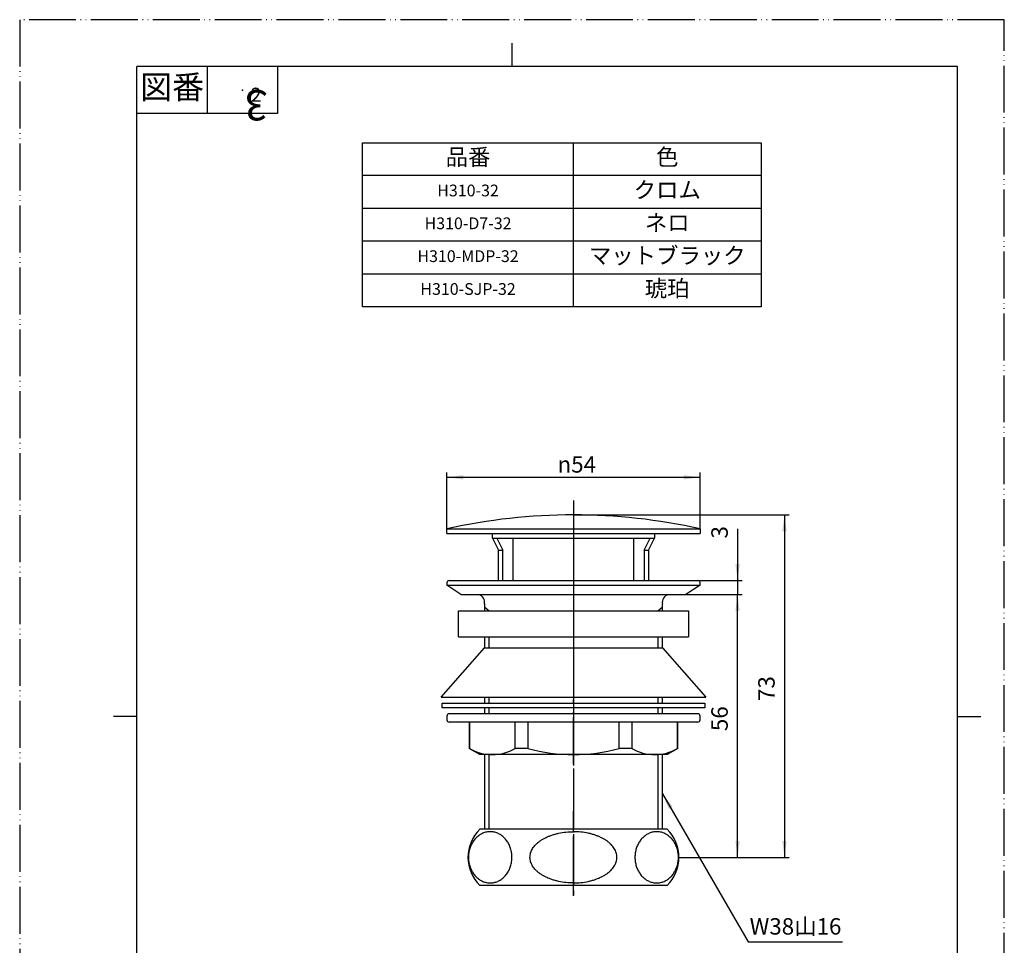
# Model space of a CAD drawing. Units: millimetres. Extents: x 0 to 210, y 0 to 297.
# Drawn here: x 0 to 210, y 100 to 297 of the extents above; entities that cross this region are included whole.
import ezdxf

# ---------------------------------------------------------------- set-up
doc = ezdxf.new("R2010")
doc.units = ezdxf.units.MM
doc.linetypes.add('DASH_CENTER', pattern=[14, 11, -1, 1, -1])
doc.linetypes.add('PHANTOM', pattern=[13, 10, -1, 0, -1, 0, -1])
doc.layers.add('1', color=7, linetype='Continuous')
doc.styles.add('CONVERTER_11', font='txt.shx', dxfattribs={"width": 0.9})
doc.styles.add('CONVERTER_12', font='txt.shx', dxfattribs={"width": 0.9})
doc.styles.add('CONVERTER_13', font='MS Mincho.ttf', dxfattribs={"width": 0.89})
doc.dimstyles.new('ME10_DIM_10', dxfattribs={"dimtxt": 3.5, "dimasz": 3.5, "dimexe": 1, "dimexo": 0, "dimgap": 1, "dimtad": 1, "dimdsep": 46, "dimtxsty": 'CONVERTER_12', "dimsah": 1, "dimcen": 0.09, "dimclrd": 2, "dimclre": 2, "dimclrt": 7, "dimadec": 0, "dimazin": 0, "dimtfac": 1, "dimtdec": 4, "dimtix": 1, "dimtmove": 0, "dimatfit": 3, "dimfxl": 1, "dimtolj": 1, "dimtzin": 0, "dimarcsym": 0})
doc.dimstyles.new('ME10_DIM_11', dxfattribs={"dimtxt": 3.5, "dimasz": 3.5, "dimexe": 1, "dimexo": 0, "dimgap": 1, "dimtad": 1, "dimdsep": 46, "dimtxsty": 'CONVERTER_12', "dimsah": 1, "dimcen": 0.09, "dimclrd": 2, "dimclre": 2, "dimclrt": 7, "dimadec": 0, "dimazin": 0, "dimtfac": 1, "dimtdec": 4, "dimtix": 1, "dimtmove": 0, "dimatfit": 3, "dimfxl": 1, "dimtolj": 1, "dimtzin": 0, "dimarcsym": 0})
doc.dimstyles.new('ME10_DIM_12', dxfattribs={"dimtxt": 3.5, "dimasz": 3.5, "dimexe": 1, "dimexo": 0, "dimgap": 1, "dimtad": 1, "dimdsep": 46, "dimtxsty": 'CONVERTER_12', "dimblk1": 'NONE', "dimsah": 1, "dimcen": 0.09, "dimclrd": 2, "dimclre": 2, "dimclrt": 7, "dimadec": 0, "dimazin": 0, "dimtfac": 1, "dimtdec": 4, "dimtix": 1, "dimtmove": 0, "dimatfit": 3, "dimfxl": 1, "dimtolj": 1, "dimtzin": 0, "dimarcsym": 0})
doc.dimstyles.new('ME10_DIM_13', dxfattribs={"dimtxt": 3.5, "dimasz": 3.5, "dimexe": 1, "dimexo": 0, "dimgap": 1, "dimtad": 1, "dimdsep": 46, "dimtxsty": 'CONVERTER_12', "dimsah": 1, "dimcen": 0.09, "dimclrd": 2, "dimclre": 2, "dimclrt": 7, "dimadec": 0, "dimazin": 0, "dimtfac": 1, "dimtdec": 4, "dimtix": 1, "dimtmove": 0, "dimatfit": 3, "dimfxl": 1, "dimtolj": 1, "dimtzin": 0, "dimarcsym": 0})
doc.dimstyles.get("Standard").update_dxf_attribs({"dimtxt": 0.18, "dimasz": 0.18, "dimexe": 0.18, "dimexo": 0.0625, "dimgap": 0.09, "dimtad": 0, "dimtih": 1, "dimtoh": 1, "dimdec": 4, "dimzin": 0, "dimdsep": 46, "dimtxsty": 'Standard', "dimcen": 0.09, "dimadec": 0, "dimazin": 0, "dimtfac": 1, "dimtdec": 4, "dimtofl": 0, "dimtmove": 0, "dimatfit": 3, "dimfxl": 1, "dimtolj": 1, "dimtzin": 0, "dimarcsym": 0})

# ---------------------------------------------------------------- blocks, each defined once
blk = doc.blocks.new('訂正_2', base_point=(50.44, 280.57))
at = {"layer": '1', "color": 2, "insert": (50.44, 284.07), "char_height": 6.5, "attachment_point": 8, "rotation": 180, "line_spacing_factor": 0.545455, "style": 'CONVERTER_11'}
blk.add_mtext('3', dxfattribs=at)
at = {"layer": '1', "color": 2, "insert": (50.44, 278.57), "char_height": 3, "attachment_point": 8, "line_spacing_factor": 0.720288, "style": 'CONVERTER_12'}
blk.add_mtext('2', dxfattribs=at)
blk = doc.blocks.new('開示A4')
at = {"layer": '1', "color": 4, "linetype": 'PHANTOM'}
for p, q in [((210, 297), (0, 297)), ((0, 297), (0, 0)), ((210, 0), (210, 297))]:
    blk.add_line(p, q, dxfattribs=at)
at = {"layer": '1', "color": 2, "linetype": 'Continuous'}
for p, q in [((105, 287), (105, 292)), ((40, 287), (40, 277)), ((55, 287), (55, 277)), ((55, 277), (25, 277)), ((25, 148.5), (20, 148.5)), ((200, 148.5), (205, 148.5))]:
    blk.add_line(p, q, dxfattribs=at)
at = {"layer": '1', "color": 7, "linetype": 'Continuous'}
for p, q in [((25, 148.5), (25, 287)), ((105, 287), (25, 287)), ((200, 287), (105, 287)), ((200, 148.5), (200, 287)), ((25, 10), (25, 148.5)), ((200, 10), (200, 148.5))]:
    blk.add_line(p, q, dxfattribs=at)
at = {"layer": '1', "color": 4}
blk.add_point((47.5, 282), dxfattribs=at)
at = {"layer": '1', "color": 2, "insert": (32.5, 282), "char_height": 5, "attachment_point": 5, "line_spacing_factor": 0.454545, "style": 'CONVERTER_13'}
blk.add_mtext('図番', dxfattribs=at)
blk = doc.blocks.new('H740-32-H8-M2', base_point=(210, 297))
at = {"layer": '1', "color": 4, "linetype": 'PHANTOM'}
for p, q in [((118.11, 123.93), (118.11, 128.3)), ((118.11, 113.02), (118.11, 123.93)), ((118.11, 110.3), (118.11, 113.02))]:
    blk.add_line(p, q, dxfattribs=at)
at = {"layer": '1', "color": 7, "linetype": 'Continuous'}
for p, q in [((118.09, 124.47), (98.11, 124.47)), ((138.11, 124.47), (118.13, 124.47)), ((118.09, 112.47), (98.11, 112.47)), ((138.11, 112.47), (118.13, 112.47))]:
    blk.add_line(p, q, dxfattribs=at)
for centre, start, end in [((104.06, 118.47), 134.7603, 225.2397), ((132.16, 118.47), 314.7603, 45.2397)]:
    blk.add_arc(centre, 8.45, start, end, dxfattribs=at)
for points, knots in [([(100.76, 123.91), (100.89, 123.89), (101.16, 123.86), (101.56, 123.75), (101.95, 123.61), (102.32, 123.42), (102.68, 123.2), (103.02, 122.95), (103.34, 122.66), (103.64, 122.33), (103.92, 121.98), (104.16, 121.6), (104.38, 121.2), (104.57, 120.78), (104.72, 120.34), (104.84, 119.88), (104.93, 119.42), (104.98, 118.95), (105, 118.47), (104.98, 118), (104.93, 117.53), (104.84, 117.06), (104.72, 116.61), (104.57, 116.17), (104.38, 115.75), (104.16, 115.35), (103.92, 114.97), (103.64, 114.62), (103.34, 114.29), (103.02, 114), (102.68, 113.74), (102.32, 113.52), (101.95, 113.34), (101.56, 113.2), (101.16, 113.09), (100.76, 113.03), (100.36, 113.01), (99.95, 113.03), (99.55, 113.09), (99.15, 113.2), (98.76, 113.34), (98.39, 113.52), (98.03, 113.74), (97.69, 114), (97.37, 114.29), (97.07, 114.62), (96.79, 114.97), (96.55, 115.35), (96.33, 115.75), (96.15, 116.17), (95.99, 116.61), (95.87, 117.06), (95.78, 117.53), (95.73, 118), (95.71, 118.47), (95.73, 118.95), (95.78, 119.42), (95.87, 119.88), (95.99, 120.34), (96.15, 120.78), (96.33, 121.2), (96.55, 121.6), (96.79, 121.98), (97.07, 122.33), (97.37, 122.66), (97.69, 122.95), (98.03, 123.2), (98.39, 123.42), (98.76, 123.61), (99.15, 123.75), (99.55, 123.86), (99.95, 123.92), (100.36, 123.94), (100.63, 123.92), (100.76, 123.91)], [0, 0, 0, 0, 0.40755, 0.815051, 1.229153, 1.643171, 2.067105, 2.490939, 2.92663, 3.362223, 3.810094, 4.25788, 4.716907, 5.175867, 5.643794, 6.111676, 6.585321, 7.058942, 7.534549, 8.010156, 8.483777, 8.957421, 9.425304, 9.893231, 10.352191, 10.811218, 11.259003, 11.706874, 12.142467, 12.578159, 13.001993, 13.425927, 13.839945, 14.254047, 14.661548, 15.069098, 15.47433, 15.879563, 16.287112, 16.694614, 17.108716, 17.522734, 17.946668, 18.370501, 18.806193, 19.241786, 19.689657, 20.137442, 20.596469, 21.05543, 21.523357, 21.991239, 22.464883, 22.938505, 23.414111, 23.889718, 24.36334, 24.836984, 25.304866, 25.772793, 26.231754, 26.69078, 27.138566, 27.586437, 28.02203, 28.457722, 28.881555, 29.305489, 29.719507, 30.133609, 30.541111, 30.94866, 31.353893, 31.759125, 31.759125, 31.759125, 31.759125]), ([(118.11, 113.02), (117.58, 113.03), (116.51, 113.06), (115.21, 113.27), (114.2, 113.52), (113.48, 113.73), (112.8, 113.99), (112.16, 114.28), (111.56, 114.6), (111.02, 114.95), (110.52, 115.33), (110.08, 115.72), (109.7, 116.15), (109.39, 116.59), (109.15, 117.05), (108.97, 117.51), (108.86, 117.99), (108.82, 118.47), (108.86, 118.95), (108.97, 119.43), (109.15, 119.9), (109.39, 120.36), (109.7, 120.8), (110.08, 121.22), (110.52, 121.62), (111.02, 122), (111.56, 122.35), (112.16, 122.67), (112.8, 122.96), (113.48, 123.21), (114.2, 123.43), (115.21, 123.68), (116.51, 123.89), (117.58, 123.92), (118.11, 123.93)], [0, 0, 0, 0, 1.596613, 3.1932, 3.953145, 4.71308, 5.429593, 6.146079, 6.809772, 7.473421, 8.079743, 8.685992, 9.237005, 9.787891, 10.29402, 10.799944, 11.280443, 11.760815, 12.241187, 12.721686, 13.22761, 13.733738, 14.284624, 14.835637, 15.441887, 16.048209, 16.711858, 17.37555, 18.092037, 18.80855, 19.568484, 20.328429, 21.925016, 23.521629, 23.521629, 23.521629, 23.521629]), ([(118.11, 113.02), (118.64, 113.03), (119.71, 113.06), (121.01, 113.27), (122.02, 113.52), (122.73, 113.73), (123.42, 113.99), (124.06, 114.28), (124.66, 114.6), (125.2, 114.95), (125.7, 115.33), (126.13, 115.72), (126.51, 116.15), (126.82, 116.59), (127.07, 117.05), (127.25, 117.51), (127.36, 117.99), (127.39, 118.47), (127.36, 118.95), (127.25, 119.43), (127.07, 119.9), (126.82, 120.36), (126.51, 120.8), (126.13, 121.22), (125.7, 121.62), (125.2, 122), (124.66, 122.35), (124.06, 122.67), (123.42, 122.96), (122.73, 123.21), (122.02, 123.43), (121.01, 123.68), (119.71, 123.89), (118.64, 123.92), (118.11, 123.93)], [0, 0, 0, 0, 1.596613, 3.1932, 3.953145, 4.71308, 5.429593, 6.146079, 6.809772, 7.473421, 8.079743, 8.685992, 9.237005, 9.787891, 10.29402, 10.799944, 11.280443, 11.760815, 12.241187, 12.721686, 13.22761, 13.733738, 14.284624, 14.835637, 15.441887, 16.048209, 16.711858, 17.37555, 18.092037, 18.80855, 19.568484, 20.328429, 21.925016, 23.521629, 23.521629, 23.521629, 23.521629]), ([(135.46, 123.91), (135.32, 123.89), (135.05, 123.86), (134.66, 123.75), (134.27, 123.61), (133.89, 123.42), (133.54, 123.2), (133.19, 122.95), (132.87, 122.66), (132.57, 122.33), (132.3, 121.98), (132.06, 121.6), (131.84, 121.2), (131.65, 120.78), (131.5, 120.34), (131.38, 119.88), (131.29, 119.42), (131.24, 118.95), (131.22, 118.47), (131.24, 118), (131.29, 117.53), (131.38, 117.06), (131.5, 116.61), (131.65, 116.17), (131.84, 115.75), (132.06, 115.35), (132.3, 114.97), (132.57, 114.62), (132.87, 114.29), (133.19, 114), (133.54, 113.74), (133.89, 113.52), (134.27, 113.34), (134.66, 113.2), (135.05, 113.09), (135.46, 113.03), (135.86, 113.01), (136.27, 113.03), (136.67, 113.09), (137.07, 113.2), (137.45, 113.34), (137.83, 113.52), (138.19, 113.74), (138.53, 114), (138.85, 114.29), (139.15, 114.62), (139.42, 114.97), (139.67, 115.35), (139.89, 115.75), (140.07, 116.17), (140.23, 116.61), (140.35, 117.06), (140.43, 117.53), (140.48, 117.92), (140.5, 118.24), (140.5, 118.39), (140.5, 118.47)], [0, 0, 0, 0, 0.40755, 0.815051, 1.229153, 1.643171, 2.067105, 2.490939, 2.92663, 3.362223, 3.810094, 4.25788, 4.716907, 5.175867, 5.643794, 6.111676, 6.585321, 7.058942, 7.534549, 8.010156, 8.483777, 8.957421, 9.425304, 9.893231, 10.352191, 10.811218, 11.259003, 11.706874, 12.142467, 12.578159, 13.001993, 13.425927, 13.839945, 14.254047, 14.661548, 15.069098, 15.47433, 15.879563, 16.287112, 16.694614, 17.108716, 17.522734, 17.946668, 18.370501, 18.806193, 19.241786, 19.689657, 20.137442, 20.596469, 21.05543, 21.523357, 21.991239, 22.464883, 22.938505, 23.176512, 23.414193, 23.414193, 23.414193, 23.414193]), ([(140.5, 118.47), (140.5, 118.55), (140.5, 118.71), (140.48, 119.03), (140.43, 119.42), (140.35, 119.88), (140.23, 120.34), (140.07, 120.78), (139.89, 121.2), (139.67, 121.6), (139.42, 121.98), (139.15, 122.33), (138.85, 122.66), (138.53, 122.95), (138.19, 123.2), (137.83, 123.42), (137.45, 123.61), (137.07, 123.75), (136.67, 123.86), (136.27, 123.92), (135.86, 123.94), (135.59, 123.92), (135.46, 123.91)], [0, 0, 0, 0, 0.237681, 0.475688, 0.94931, 1.422954, 1.890836, 2.358763, 2.817724, 3.27675, 3.724536, 4.172407, 4.608, 5.043692, 5.467525, 5.891459, 6.305477, 6.719579, 7.12708, 7.53463, 7.939863, 8.345095, 8.345095, 8.345095, 8.345095])]:
    blk.add_open_spline(points, degree=3, knots=knots, dxfattribs=at)
blk = doc.blocks.new('H740-32-H4', base_point=(4.66, 297))
at = {"layer": '1', "color": 4, "linetype": 'PHANTOM'}
blk.add_line((118.11, 165.02), (118.11, 150.65), dxfattribs=at)
at = {"layer": '1', "color": 7, "linetype": 'Continuous'}
for p, q in [((89.86, 152.6), (99.11, 163.1)), ((99.11, 163.1), (118.11, 163.1)), ((118.11, 163.1), (137.11, 163.1)), ((137.11, 163.1), (146.36, 152.6)), ((89.86, 152.6), (118.11, 152.6)), ((118.11, 152.6), (146.36, 152.6))]:
    blk.add_line(p, q, dxfattribs=at)
blk = doc.blocks.new('H740-32-H6-M12', base_point=(0, 297))
at = {"color": 7, "linetype": 'Continuous'}
for p, q in [((91.11, 148.58), (91.11, 147.78)), ((145.11, 147.78), (145.11, 148.58))]:
    blk.add_line(p, q, dxfattribs=at)
at = {"layer": '1', "color": 4, "linetype": 'PHANTOM'}
blk.add_line((118.11, 138.3), (118.11, 152.02), dxfattribs=at)
at = {"layer": '1', "color": 7, "linetype": 'Continuous'}
for p, q in [((118.11, 149.08), (91.61, 149.08)), ((95.91, 147.28), (91.61, 147.28)), ((95.86, 147.28), (95.86, 141.68)), ((105.66, 147.28), (95.91, 147.28)), ((95.91, 147.28), (95.91, 141.68)), ((108.36, 147.28), (105.66, 147.28)), ((105.66, 141.68), (105.66, 147.28)), ((118.11, 147.28), (108.36, 147.28)), ((108.36, 147.28), (108.36, 141.68)), ((144.61, 149.08), (118.11, 149.08)), ((127.86, 147.28), (118.11, 147.28)), ((130.55, 147.28), (127.86, 147.28)), ((127.86, 141.68), (127.86, 147.28)), ((130.55, 147.28), (130.55, 141.68)), ((140.3, 147.28), (130.55, 147.28)), ((144.61, 147.28), (140.3, 147.28)), ((140.3, 141.68), (140.3, 147.28)), ((140.36, 141.68), (140.36, 147.28)), ((95.91, 141.68), (95.86, 141.68)), ((98.11, 140.38), (95.86, 141.68)), ((108.36, 141.68), (105.66, 141.68)), ((130.55, 141.68), (127.86, 141.68)), ((140.36, 141.68), (138.11, 140.38)), ((140.36, 141.68), (140.3, 141.68)), ((118.11, 140.38), (98.11, 140.38)), ((138.11, 140.38), (118.11, 140.38))]:
    blk.add_line(p, q, dxfattribs=at)
for centre, radius, start, end in [((91.61, 148.58), 0.5, 90, 180), ((91.61, 147.78), 0.5, 180, 270), ((144.61, 148.58), 0.5, 360, 90), ((144.61, 147.78), 0.5, 270, 0), ((100.79, 150.18), 9.8, 240.1583, 299.8417), ((118.11, 177.62), 37.24, 254.8218, 270), ((118.11, 177.62), 37.24, 270, 285.1782), ((135.43, 150.18), 9.8, 240.1583, 299.8417)]:
    blk.add_arc(centre, radius, start, end, dxfattribs=at)
blk = doc.blocks.new('H740-32-H5', base_point=(0, 297))
at = {"layer": '1', "color": 4, "linetype": 'PHANTOM'}
blk.add_line((118.11, 153.84), (118.11, 147.34), dxfattribs=at)
at = {"layer": '1', "color": 7, "linetype": 'Continuous'}
for p, q in [((90.11, 151.34), (98.11, 151.34)), ((90.11, 150.34), (90.11, 151.34)), ((90.11, 151.34), (98.11, 151.34)), ((98.11, 151.34), (118.11, 151.34)), ((118.11, 151.34), (138.11, 151.34)), ((138.11, 151.34), (146.11, 151.34)), ((138.11, 151.34), (146.11, 151.34)), ((146.11, 151.34), (146.11, 150.34)), ((118.11, 150.34), (90.11, 150.34)), ((146.11, 150.34), (118.11, 150.34))]:
    blk.add_line(p, q, dxfattribs=at)
blk = doc.blocks.new('H740-32-H3', base_point=(0, 297))
at = {"layer": '1', "color": 4, "linetype": 'PHANTOM'}
for p, q in [((118.11, 173.91), (118.11, 170.99)), ((118.11, 170.99), (118.11, 165.49)), ((118.11, 165.49), (118.11, 162.41))]:
    blk.add_line(p, q, dxfattribs=at)
at = {"layer": '1', "color": 7, "linetype": 'Continuous'}
for p, q in [((93.61, 170.99), (118.11, 170.99)), ((93.61, 165.49), (93.61, 170.99)), ((118.11, 170.99), (142.61, 170.99)), ((142.61, 170.99), (142.61, 165.49)), ((93.61, 165.49), (118.11, 165.49)), ((118.11, 165.49), (142.61, 165.49))]:
    blk.add_line(p, q, dxfattribs=at)
blk = doc.blocks.new('H740-32-H2-_表面処理_', base_point=(0, 297))
at = {"layer": '1', "color": 4, "linetype": 'PHANTOM'}
for p, q in [((118.11, 180.47), (118.11, 177.47)), ((118.11, 177.47), (118.11, 176.47)), ((118.11, 176.47), (118.11, 174.47)), ((118.11, 174.47), (118.11, 114.47))]:
    blk.add_line(p, q, dxfattribs=at)
at = {"layer": '1', "color": 7, "linetype": 'Continuous'}
for p, q in [((91.11, 176.97), (91.11, 176.47)), ((91.11, 176.97), (91.11, 176.47)), ((91.11, 176.97), (91.11, 176.47)), ((94.11, 174.47), (91.11, 176.47)), ((94.11, 174.47), (91.11, 176.47)), ((91.11, 176.47), (118.11, 176.47)), ((94.11, 174.47), (91.11, 176.47)), ((91.61, 177.47), (118.11, 177.47)), ((118.11, 177.47), (144.61, 177.47)), ((118.11, 176.47), (145.11, 176.47)), ((145.11, 176.47), (142.11, 174.47)), ((145.11, 176.47), (142.11, 174.47)), ((145.11, 176.47), (142.11, 174.47)), ((145.11, 176.47), (145.11, 176.97)), ((145.11, 176.47), (145.11, 176.97)), ((145.11, 176.47), (145.11, 176.97)), ((94.11, 174.47), (118.11, 174.47)), ((118.11, 174.47), (142.11, 174.47)), ((99.11, 172.47), (99.11, 170.99)), ((137.11, 170.99), (137.11, 172.47)), ((99.11, 165.49), (99.11, 163.1)), ((137.11, 163.1), (137.11, 165.49)), ((99.11, 152.6), (99.11, 151.34)), ((137.11, 151.34), (137.11, 152.6)), ((99.11, 150.34), (99.11, 149.08)), ((137.11, 149.08), (137.11, 150.34)), ((99.11, 140.38), (99.11, 124.47)), ((137.11, 124.47), (137.11, 140.38))]:
    blk.add_line(p, q, dxfattribs=at)
at = {"layer": '1', "color": 2, "linetype": 'Continuous'}
for p, q in [((99.11, 171.86), (100.11, 170.99)), ((136.11, 170.99), (137.11, 171.86)), ((100.11, 163.1), (100.11, 165.49)), ((136.11, 165.49), (136.11, 163.1)), ((100.11, 151.34), (100.11, 152.6)), ((136.11, 152.6), (136.11, 151.34)), ((100.11, 149.08), (100.11, 150.34)), ((136.11, 150.34), (136.11, 149.08)), ((100.11, 124.47), (100.11, 140.38)), ((136.11, 140.38), (136.11, 124.47))]:
    blk.add_line(p, q, dxfattribs=at)
at = {"layer": '1', "color": 7, "linetype": 'Continuous'}
for centre, radius, start, end in [((91.61, 176.97), 0.5, 90, 180), ((91.61, 176.97), 0.5, 90, 180), ((144.61, 176.97), 0.5, 0, 90), ((144.61, 176.97), 0.5, 0, 90), ((97.48, 172.85), 1.67, 347.0054, 77.0054), ((138.73, 172.85), 1.67, 102.9946, 192.9946)]:
    blk.add_arc(centre, radius, start, end, dxfattribs=at)
blk = doc.blocks.new('H740-32-H1-_表面処理_', base_point=(0, 297))
at = {"layer": '1', "color": 4, "linetype": 'PHANTOM'}
for p, q in [((118.11, 194.52), (118.11, 191.47)), ((118.11, 191.47), (118.11, 188.47)), ((118.11, 191.47), (118.11, 188.47)), ((118.11, 188.47), (118.11, 187.47)), ((118.11, 187.47), (118.11, 163.14))]:
    blk.add_line(p, q, dxfattribs=at)
at = {"layer": '1', "color": 7, "linetype": 'Continuous'}
for p, q in [((91.11, 187.47), (91.11, 188.47)), ((91.11, 188.47), (118.11, 188.47)), ((91.11, 187.47), (118.11, 187.47)), ((100.86, 186.47), (100.86, 187.47)), ((118.11, 188.47), (145.11, 188.47)), ((118.11, 187.47), (145.11, 187.47)), ((135.36, 187.47), (135.36, 186.47)), ((145.11, 188.47), (145.11, 187.47)), ((100.86, 186.47), (118.11, 186.47)), ((100.86, 186.47), (102.11, 183.97)), ((101.76, 186.47), (103.01, 183.97)), ((105.21, 186.47), (105.21, 177.47)), ((118.11, 186.47), (135.36, 186.47)), ((131.01, 177.47), (131.01, 186.47)), ((133.21, 183.97), (134.46, 186.47)), ((134.11, 183.97), (135.36, 186.47)), ((102.11, 177.47), (102.11, 183.97)), ((102.11, 183.97), (103.01, 183.97)), ((103.01, 177.47), (103.01, 183.97)), ((133.21, 183.97), (134.11, 183.97)), ((133.21, 183.97), (133.21, 177.47)), ((134.11, 183.97), (134.11, 177.47))]:
    blk.add_line(p, q, dxfattribs=at)
for start, end in [(90, 102.6804), (77.3196, 90)]:
    blk.add_arc((118.11, 68.47), 123, start, end, dxfattribs=at)
blk = doc.blocks.new('*D10')
at = {"layer": '1', "color": 2, "linetype": 'Continuous'}
for p, q in [((118.11, 191.47), (164.11, 191.47)), ((163.11, 191.47), (163.11, 118.47)), ((140.5, 118.47), (164.11, 118.47))]:
    blk.add_line(p, q, dxfattribs=at)
at = {"layer": '1', "color": 2}
for points in [[(163.57, 187.97), (162.65, 187.97), (163.11, 191.47)], [(162.65, 121.97), (163.57, 121.97), (163.11, 118.47)]]:
    blk.add_solid(points, dxfattribs=at)
at = {"layer": '1', "color": 7, "insert": (162.11, 151.79), "char_height": 3.5, "attachment_point": 7, "rotation": 90, "line_spacing_factor": 0.60024, "style": 'CONVERTER_12'}
blk.add_mtext('73', dxfattribs=at)
blk = doc.blocks.new('*D11')
at = {"layer": '1', "color": 2, "linetype": 'Continuous'}
for p, q in [((142.11, 174.47), (154.11, 174.47)), ((153.11, 118.47), (153.11, 174.47)), ((140.5, 118.47), (154.11, 118.47))]:
    blk.add_line(p, q, dxfattribs=at)
at = {"layer": '1', "color": 2}
for points in [[(153.57, 170.97), (152.65, 170.97), (153.11, 174.47)], [(152.65, 121.97), (153.57, 121.97), (153.11, 118.47)]]:
    blk.add_solid(points, dxfattribs=at)
at = {"layer": '1', "color": 7, "insert": (152.11, 145.37), "char_height": 3.5, "attachment_point": 7, "rotation": 90, "line_spacing_factor": 0.60024, "style": 'CONVERTER_12'}
blk.add_mtext('56', dxfattribs=at)
blk = doc.blocks.new('*D12')
at = {"layer": '1', "color": 2, "linetype": 'Continuous'}
for p, q in [((153.11, 188.52), (153.11, 177.47)), ((144.61, 177.47), (154.11, 177.47)), ((153.11, 177.47), (153.11, 174.47)), ((142.11, 174.47), (154.11, 174.47))]:
    blk.add_line(p, q, dxfattribs=at)
at = {"layer": '1', "color": 2}
blk.add_solid([(152.65, 180.97), (153.57, 180.97), (153.11, 177.47)], dxfattribs=at)
at = {"layer": '1', "color": 7, "insert": (152.11, 186.42), "char_height": 3.5, "attachment_point": 7, "rotation": 90, "line_spacing_factor": 0.60024, "style": 'CONVERTER_12'}
blk.add_mtext('3', dxfattribs=at)
blk = doc.blocks.new('_NONE')
blk = doc.blocks.new('*D14')
at = {"layer": '1', "color": 2, "linetype": 'Continuous'}
for p, q in [((91.11, 188.47), (91.11, 200.47)), ((145.11, 188.47), (145.11, 200.47)), ((91.11, 199.47), (145.11, 199.47))]:
    blk.add_line(p, q, dxfattribs=at)
at = {"layer": '1', "color": 2}
for points in [[(94.61, 199.93), (94.61, 199.01), (91.11, 199.47)], [(141.61, 199.01), (141.61, 199.93), (145.11, 199.47)]]:
    blk.add_solid(points, dxfattribs=at)
at = {"layer": '1', "color": 7, "insert": (114.71, 200.47), "char_height": 3.5, "attachment_point": 7, "rotation": 0.0001, "line_spacing_factor": 0.60024, "style": 'CONVERTER_12'}
blk.add_mtext('\\C7;{\\Fgdt;n}\\C7;54', dxfattribs=at)

msp = doc.modelspace()

# ---------------------------------------------------------------- linework, layer by layer
at = {"layer": '1', "color": 7, "linetype": 'Continuous'}
for p, q in [((73.145, 270.779), (134.109, 270.779)), ((73.145, 249.779), (73.145, 270.779)), ((134.109, 270.779), (158.109, 270.779)), ((158.109, 270.779), (158.109, 235.779)), ((73.145, 235.779), (73.145, 249.779)), ((118.109, 235.779), (73.145, 235.779)), ((158.109, 235.779), (118.109, 235.779))]:
    msp.add_line(p, q, dxfattribs=at)
at = {"layer": '1', "color": 2, "linetype": 'Continuous'}
for p, q in [((118.109, 235.779), (118.109, 270.779)), ((158.109, 263.779), (73.145, 263.779)), ((158.109, 256.779), (73.145, 256.779)), ((158.109, 249.779), (73.145, 249.779)), ((158.109, 242.779), (73.145, 242.779))]:
    msp.add_line(p, q, dxfattribs=at)
at = {"layer": '1', "color": 2, "linetype": 'DASH_CENTER'}
msp.add_line((118.109, 193.431), (118.109, 109.474), dxfattribs=at)
at = {"layer": '1', "color": 2}
msp.add_solid([(139.258, 129.237), (138.46, 128.776), (137.109, 132.038)], dxfattribs=at)

# ---------------------------------------------------------------- block references
at = {"layer": '1'}
for name, p in [('開示A4', (0, 0)), ('訂正_2', (50.445, 280.568)), ('H740-32-H1-_表面処理_', (0, 297)), ('H740-32-H2-_表面処理_', (0, 297)), ('H740-32-H3', (0, 297)), ('H740-32-H4', (4.663, 297)), ('H740-32-H5', (0, 297)), ('H740-32-H6-M12', (0, 297)), ('H740-32-H8-M2', (210, 297))]:
    msp.add_blockref(name, p, dxfattribs=at)

# ---------------------------------------------------------------- texts
at = {"layer": '1', "color": 2, "attachment_point": 5}
for s, insert, char_height, line_spacing_factor, style in [('品番', (95.627, 267.279), 3.5, 0.545455, 'CONVERTER_13'), ('色', (138.109, 267.279), 3.5, 0.545455, 'CONVERTER_13'), ('クロム', (138.109, 260.279), 3.5, 0.545455, 'CONVERTER_13'), ('H310-32', (95.627, 260.279), 2.5, 0.720288, 'CONVERTER_12'), ('H310-D7-32', (95.627, 253.279), 2.5, 0.720288, 'CONVERTER_12'), ('ネロ', (138.109, 253.279), 3.5, 0.545455, 'CONVERTER_13'), ('H310-MDP-32', (95.627, 246.279), 2.5, 0.720288, 'CONVERTER_12'), ('マットブラック', (138.109, 246.279), 3.5, 0.545455, 'CONVERTER_13'), ('琥珀', (138.109, 239.279), 3.5, 0.545455, 'CONVERTER_13'), ('H310-SJP-32', (95.627, 239.279), 2.5, 0.720288, 'CONVERTER_12')]:
    msp.add_mtext(s, dxfattribs=dict(at, insert=insert, char_height=char_height, line_spacing_factor=line_spacing_factor, style=style))
at = {"layer": '1', "color": 7, "insert": (165.47, 103.304), "char_height": 3.5, "attachment_point": 5, "style": 'CONVERTER_13'}
msp.add_mtext('W38山16', dxfattribs=at)

# ---------------------------------------------------------------- dimensions: what is measured, and where the dimension line sits
at = {"layer": '1'}
dim = msp.add_linear_dim(base=(91.109, 199.474), p1=(145.109, 188.474), p2=(91.109, 188.474), dimstyle='ME10_DIM_13', override={"dimpost": '{\\Fgdt;n}<>'}, dxfattribs=at)
dim.commit()
dim.dimension.update_dxf_attribs({"geometry": '*D14', "text_midpoint": (118.109, 202.224), "text_rotation": 0.00014})
for base, p1, p2, dimstyle, picture, middle in [((163.109, 191.474), (140.499, 118.474), (118.109, 191.474), 'ME10_DIM_10', '*D10', (160.359, 154.412)), ((153.109, 177.474), (142.109, 174.474), (144.609, 177.474), 'ME10_DIM_12', '*D12', (150.359, 187.474)), ((153.109, 118.474), (142.109, 174.474), (140.499, 118.474), 'ME10_DIM_11', '*D11', (150.359, 147.994))]:
    dim = msp.add_linear_dim(base=base, p1=p1, p2=p2, angle=90, dimstyle=dimstyle, dxfattribs=at)
    dim.commit()
    dim.dimension.update_dxf_attribs({"geometry": picture, "text_midpoint": middle, "text_rotation": 90})

# ---------------------------------------------------------------- leaders
at = {"layer": '1', "color": 2, "linetype": 'Continuous', "has_arrowhead": 0}
msp.add_leader([(137.109, 132.038), (155.346, 100.45), (175.508, 100.45)], dimstyle='Standard', dxfattribs=at)

doc.saveas('drawing.dxf')
